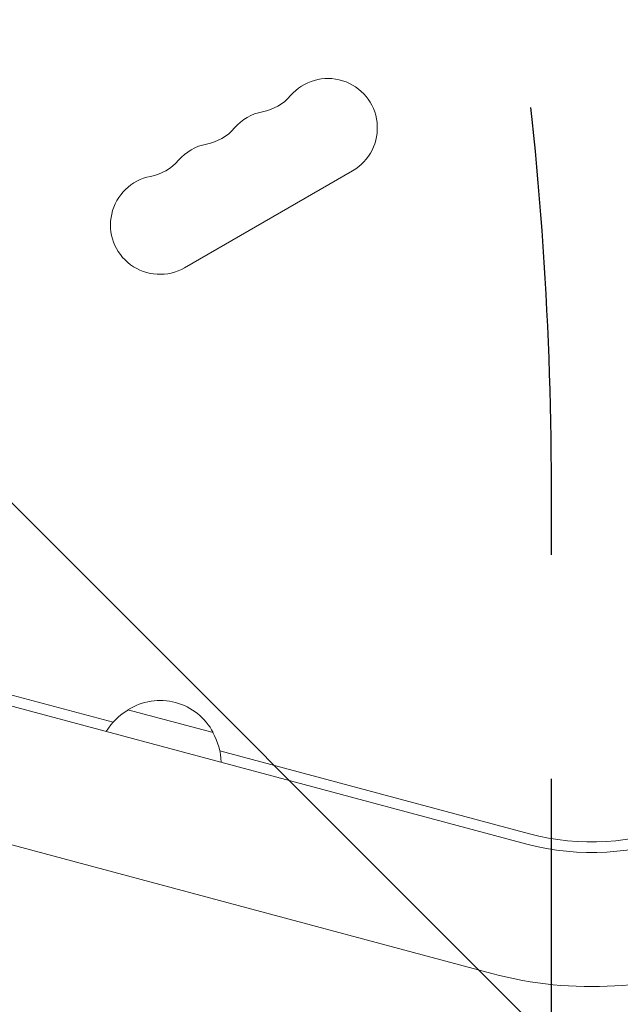
# Model space of a CAD drawing. Units: millimetres. Extents: x -5052 to 3627, y -3292 to 4689.
# Drawn here: x 1390 to 1561, y -147 to 132 of the extents above; entities that cross this region are included whole.
import ezdxf

# ---------------------------------------------------------------- set-up
doc = ezdxf.new("R2010")
doc.units = ezdxf.units.MM
doc.header["$LTSCALE"] = 20
doc.linetypes.add('HIDDEN', pattern=[9.524999999999999, 6.35, -3.175])
for name, color, linetype in [('2d', 230, 'Continuous'), ('EN-Free_Space', 10, 'HIDDEN'), ('EN-Free_Space_Hatch', 10, 'HIDDEN')]:
    doc.layers.add(name, color=color, linetype=linetype)

msp = doc.modelspace()

# ---------------------------------------------------------------- hatches: boundary and pattern name
at = {"layer": 'EN-Free_Space_Hatch'}
h = msp.add_hatch(dxfattribs=at)
h.set_pattern_fill('ANSI31', color=256, scale=100)
h.set_pattern_definition([(315, (-458.9999939279207, 3189.011993269792), (224.5064030267289, 224.5064030267288), [])])
edge = h.paths.add_edge_path()
edge.add_arc((541.0000060720793, 3189.011993269792), 1000, 90, 180, ccw=False)
edge.add_arc((541.0000060720795, 3189.011993269792), 999.9999999999995, 0, 90, ccw=False)
edge.add_line((1541.000006072079, 3189.011993269792), (1541.000006072079, 1091))
edge.add_arc((541.000006072079, 1091), 1000, -33.05883882449831, 0, ccw=False)
edge.add_arc((541.0000000000015, 5.684341886080801e-13), 999.9999999999994, 0, 33.058838186726575, ccw=False)
edge.add_line((1541.000000000001, 4.547473508864641e-13), (1541.000000000001, -312.2992822949636))
edge.add_line((1541.000000000001, -312.2992822949636), (2288.904255826974, -1083.256276737579))
edge.add_arc((1571.147924873568, -1779.550646509669), 1000.000000000003, -45.86954830175591, 44.130451698243974, ccw=False)
edge.add_arc((1571.147924873572, -1779.550646509672), 999.9999999999983, 224.1304516982439, 314.1304516982441, ccw=False)
edge.add_line((853.3915939201686, -2475.845016281757), (105.4873380931936, -1704.88802183914))
edge.add_arc((1541.000000000003, -312.2992822949633), 2000.000000000003, 180, 224.130451698244, ccw=False)
edge.add_line((-458.9999999999998, -312.2992822949632), (-459, -3.183231456205249e-12))
edge.add_arc((541.0000000000025, -2.899014361901209e-12), 1000.000000000003, 146.9411611755017, 180, ccw=False)
edge.add_arc((541.0000060720789, 1091), 999.9999999999999, 180, 213.0588381867265, ccw=False)
edge.add_line((-458.999993927921, 1091), (-458.9999939279207, 3189.011993269792))
edge = h.paths.add_edge_path()
edge.add_arc((-2705, -490.9999999999999), 500, 0, 360)

# ---------------------------------------------------------------- linework, layer by layer
at = {"layer": '2d', "lineweight": 0}
for p, q in [((1437.149599181185, 61.86284993075162), (1484.780996389329, 89.36284993075162)), ((1534.100170370648, -101.4696281209967), (1187.373509350963, -8.564499306432424)), ((1269.927700689667, -27.57899966621187), (1416.88985917456, -66.95739135017504)), ((1524.265046656752, -138.1748095199813), (1177.538384720878, -45.26968045992487)), ((1421.108985797823, -63.42916010979854), (1445.257131456016, -69.89963623762048)), ((1447.146886673358, -75.06473743384453), (1534.876627506308, -98.57185064222628))]:
    msp.add_line(p, q, dxfattribs=at)
for centre, radius, start, end in [((1477.780996389329, 101.4872055837338), 14, 300.0000000000005, 139.1098868317752), ((1456.613936110582, 119.8162961000648), 13.99999999999991, 280.8901131682234, 319.1098868317752), ((1461.903863986615, 92.32053891706732), 14.00000000000003, 100.8901131682234, 139.1098868317798), ((1440.736803707866, 110.649629433399), 14.00000000000116, 280.8901131682234, 319.1098868317798), ((1446.0267315839, 83.1538722503991), 14.00000000000121, 100.8901131682234, 139.1098868317752), ((1424.859671305151, 101.4829627667322), 14.00000000000098, 280.8901131682234, 319.1098868317752), ((1430.149599181185, 73.98720558373373), 14.00000000000002, 100.8901131682265, 300.0000000000005), ((1430.201018415751, -77.79352375200307), 16.9999999991458, 27.6679254884977, 122.3320745115006), ((1429.543992552162, -78.30961177006645), 16.99999999999887, 119.1865016247198, 148.9844421185842), ((1430.511975495529, -78.56898201803017), 17.0000000000016, 1.015557881421642, 30.81349837527753), ((1552.47632257328, -32.88889445457136), 67.99999999999835, 254.9999999999984, 291.9589409648631), ((1552.476322572927, -32.88889445447307), 70.99999999999993, 254.9999999999984, 291.9589409648631), ((1552.476322572927, -32.88889445447319), 108.9999999999998, 254.9999999999984, 291.9589409648631)]:
    msp.add_arc(centre, radius, start, end, dxfattribs=at)
at = {"layer": 'EN-Free_Space', "flags": 128}
msp.add_lwpolyline([(-458.9999939279207, 3189.011993269792, -0.414213562373095), (541.0000060720795, 4189.011993269792, -0.4142135623730951), (1541.000006072079, 3189.011993269792), (1541.000006072079, 1091, -0.1452552393527436), (1379.110825063772, 545.499995335404, -0.1452552365112252), (1541.000000000001, 4.547473508864641e-13), (1541.000000000001, -312.2992822949636), (2288.904255826974, -1083.256276737579, -0.4142135623730945), (2267.442294645659, -2497.306977463073, -0.4142135623730958), (853.3915939201686, -2475.845016281757), (105.4873380931936, -1704.88802183914, -0.1949710840729237), (-458.9999999999998, -312.2992822949632), (-459, -3.183231456205249e-12, -0.1452552393527441), (-297.1108189916915, 545.5000046645955, -0.1452552365112253), (-458.999993927921, 1091)], format="xyb", close=True, dxfattribs=at)
at = {"layer": 'EN-Free_Space'}
msp.add_lwpolyline([(-458.999993927921, 1091), (-458.9999939279207, 3189.011993269792, -0.4142135623730951), (541.0000060720795, 4189.011993269792, -0.4142135623730951), (1541.000006072079, 3189.011993269792), (1541.000006072079, 1091, -0.4142135623730951), (541.0000060720789, 90.99999999999977, -0.4142135623730951)], format="xyb", close=True, dxfattribs=at)

doc.saveas('drawing.dxf')
